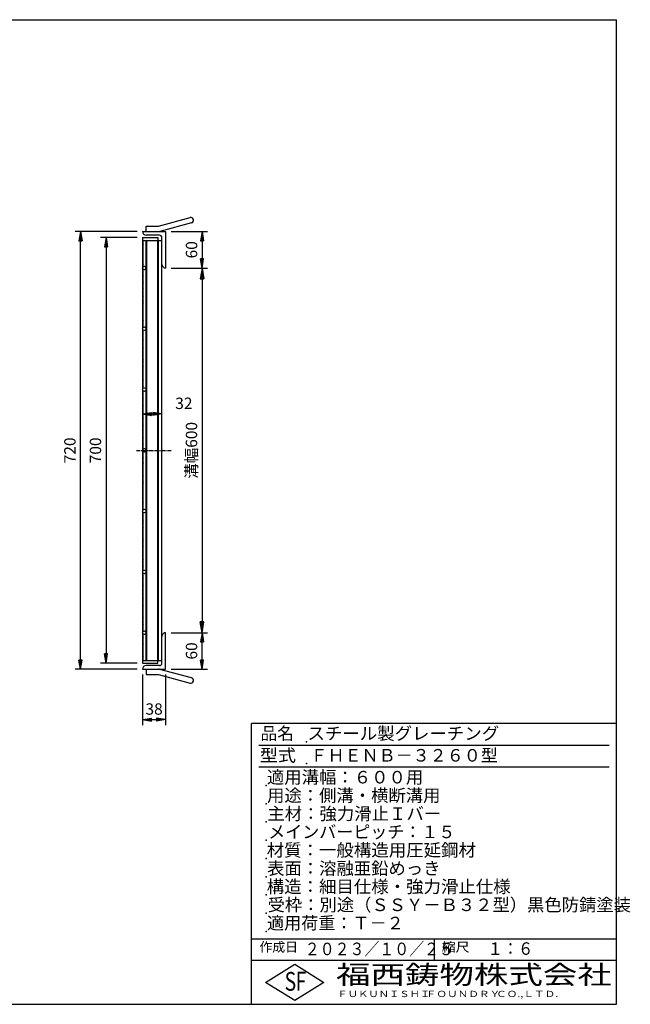
# Model space of a CAD drawing. Extents: x 30 to 2333, y 60 to 1680.
# Drawn here: x 1329 to 2333, y 60 to 1680 of the extents above; entities that cross this region are included whole.
import ezdxf

# ---------------------------------------------------------------- set-up
doc = ezdxf.new("R2010")
doc.units = 0
doc.header["$LTSCALE"] = 0.2
doc.linetypes.add('CENTER', pattern=[50.8, 31.75, -6.35, 6.35, -6.35])
doc.layers.get('0').update_dxf_attribs({"linetype": 'CONTINUOUS'})
doc.layers.get('DEFPOINTS').update_dxf_attribs({"linetype": 'CONTINUOUS'})
for name, color, linetype in [('LAY-10', 7, 'CONTINUOUS'), ('LAY-20', 7, 'CONTINUOUS'), ('LAY-255', 7, 'CONTINUOUS')]:
    doc.layers.add(name, color=color, linetype=linetype)
doc.styles.add('EXCADDIM1', font='simplex', dxfattribs={"width": 0.84, "bigfont": 'bigfont'})
doc.styles.add('EXCADSTD', font='simplex', dxfattribs={"bigfont": 'bigfont'})
doc.styles.get("Standard").update_dxf_attribs({"font": 'simplex', "bigfont": 'bigfont'})
doc.dimstyles.new('ISO-25', dxfattribs={"dimtxt": 2.5, "dimasz": 2.5, "dimexe": 1.25, "dimexo": 0.625, "dimtad": 1, "dimtxsty": 'STANDARD', "dimcen": 2.5, "dimazin": 3, "dimtfac": 1, "dimtmove": 0, "dimatfit": 3})

# ---------------------------------------------------------------- blocks, each defined once
blk = doc.blocks.new('EX_BNORM')
at = {"color": 0, "linetype": 'CONTINUOUS'}
for p, q in [((0, 0), (-1, 0.167)), ((-1, 0.167), (-1, -0.167)), ((0, 0), (-1, 0.083)), ((0, 0), (-1, 0)), ((0, 0), (-1, -0.167)), ((0, 0), (-1, -0.083))]:
    blk.add_line(p, q, dxfattribs=at)
blk = doc.blocks.new('*D15')
at = {"layer": 'DEFPOINTS', "color": 0}
for p in [(1568.6, 1271.4), (1568.6, 671.4), (1628.52, 671.4)]:
    blk.add_point(p, dxfattribs=at)
at = {"layer": 'LAY-20', "color": 4, "linetype": 'CONTINUOUS'}
for p, q in [((1577.6, 1271.4), (1637.52, 1271.4)), ((1628.52, 1253.4), (1628.52, 689.4)), ((1577.6, 671.4), (1637.52, 671.4))]:
    blk.add_line(p, q, dxfattribs=at)
at = {"layer": 'LAY-20', "color": 4, "xscale": 18, "yscale": 18, "zscale": 18}
for p, rotation in [((1628.52, 1271.4), 90), ((1628.52, 671.4), 270)]:
    blk.add_blockref('EX_BNORM', p, dxfattribs=dict(at, rotation=rotation))
at = {"layer": 'LAY-20', "color": 7, "insert": (1613.52, 971.4), "char_height": 18.709, "attachment_point": 5, "rotation": 90, "style": 'EXCADDIM1'}
blk.add_mtext('溝幅600', dxfattribs=at)
blk = doc.blocks.new('*D18')
at = {"layer": 'DEFPOINTS', "color": 0}
for p in [(1428.6, 1331.4), (1530.6, 1331.4), (1530.6, 611.4)]:
    blk.add_point(p, dxfattribs=at)
at = {"layer": 'LAY-20', "color": 4, "linetype": 'CONTINUOUS'}
for p, q in [((1521.6, 1331.4), (1419.6, 1331.4)), ((1428.6, 626.4), (1428.6, 1316.4)), ((1521.6, 611.4), (1419.6, 611.4))]:
    blk.add_line(p, q, dxfattribs=at)
at = {"layer": 'LAY-20', "color": 4, "xscale": 15, "yscale": 15, "zscale": 15}
for p, rotation in [((1428.6, 1331.4), 90), ((1428.6, 611.4), 270)]:
    blk.add_blockref('EX_BNORM', p, dxfattribs=dict(at, rotation=rotation))
at = {"layer": 'LAY-20', "color": 7, "insert": (1413.6, 971.4), "char_height": 18.71, "attachment_point": 5, "rotation": 90, "style": 'EXCADDIM1'}
blk.add_mtext('720', dxfattribs=at)
blk = doc.blocks.new('*D19')
at = {"layer": 'DEFPOINTS', "color": 0}
for p in [(1530.6, 1321.4), (1470.6, 621.4), (1530.6, 621.4)]:
    blk.add_point(p, dxfattribs=at)
at = {"layer": 'LAY-20', "color": 4, "linetype": 'CONTINUOUS'}
for p, q in [((1521.6, 1321.4), (1461.6, 1321.4)), ((1470.6, 1306.4), (1470.6, 636.4)), ((1521.6, 621.4), (1461.6, 621.4))]:
    blk.add_line(p, q, dxfattribs=at)
at = {"layer": 'LAY-20', "color": 4, "xscale": 15, "yscale": 15, "zscale": 15}
for p, rotation in [((1470.6, 1321.4), 90), ((1470.6, 621.4), 270)]:
    blk.add_blockref('EX_BNORM', p, dxfattribs=dict(at, rotation=rotation))
at = {"layer": 'LAY-20', "color": 7, "insert": (1455.6, 971.4), "char_height": 18.71, "attachment_point": 5, "rotation": 90, "style": 'EXCADDIM1'}
blk.add_mtext('700', dxfattribs=at)
blk = doc.blocks.new('*D20')
at = {"layer": 'DEFPOINTS', "color": 0}
for p in [(1568.6, 1331.4), (1628.6, 1271.4), (1628.6, 1271.4)]:
    blk.add_point(p, dxfattribs=at)
at = {"layer": 'LAY-20', "color": 4, "linetype": 'CONTINUOUS'}
for p, q in [((1577.6, 1331.4), (1637.6, 1331.4)), ((1628.6, 1316.4), (1628.6, 1286.4))]:
    blk.add_line(p, q, dxfattribs=at)
at = {"layer": 'LAY-20', "color": 4, "xscale": 15, "yscale": 15, "zscale": 15}
for p, rotation in [((1628.6, 1331.4), 90), ((1628.6, 1271.4), 270)]:
    blk.add_blockref('EX_BNORM', p, dxfattribs=dict(at, rotation=rotation))
at = {"layer": 'LAY-20', "color": 7, "insert": (1613.6, 1301.4), "char_height": 18.71, "attachment_point": 5, "rotation": 90, "style": 'EXCADDIM1'}
blk.add_mtext('60', dxfattribs=at)
blk = doc.blocks.new('*D21')
at = {"layer": 'DEFPOINTS', "color": 0}
for p in [(1628.6, 671.4), (1628.6, 671.4), (1568.6, 611.4)]:
    blk.add_point(p, dxfattribs=at)
at = {"layer": 'LAY-20', "color": 4, "linetype": 'CONTINUOUS'}
for p, q in [((1628.6, 626.4), (1628.6, 656.4)), ((1577.6, 611.4), (1637.6, 611.4))]:
    blk.add_line(p, q, dxfattribs=at)
at = {"layer": 'LAY-20', "color": 4, "xscale": 15, "yscale": 15, "zscale": 15}
for p, rotation in [((1628.6, 671.4), 90), ((1628.6, 611.4), 270)]:
    blk.add_blockref('EX_BNORM', p, dxfattribs=dict(at, rotation=rotation))
at = {"layer": 'LAY-20', "color": 7, "insert": (1613.6, 641.4), "char_height": 18.71, "attachment_point": 5, "rotation": 90, "style": 'EXCADDIM1'}
blk.add_mtext('60', dxfattribs=at)
blk = doc.blocks.new('*D22')
at = {"layer": 'DEFPOINTS', "color": 0}
for p in [(1530.6, 1031.4), (1562.6, 1031.4), (1562.6, 1031.4)]:
    blk.add_point(p, dxfattribs=at)
at = {"layer": 'LAY-20', "color": 4, "linetype": 'CONTINUOUS'}
blk.add_line((1545.6, 1031.4), (1547.6, 1031.4), dxfattribs=at)
at = {"layer": 'LAY-20', "color": 4, "xscale": 15, "yscale": 15, "zscale": 15, "rotation": 180}
blk.add_blockref('EX_BNORM', (1530.6, 1031.4), dxfattribs=at)
at = {"layer": 'LAY-20', "color": 4, "xscale": 15, "yscale": 15, "zscale": 15}
blk.add_blockref('EX_BNORM', (1562.6, 1031.4), dxfattribs=at)
at = {"layer": 'LAY-20', "color": 7, "insert": (1598.6, 1046.4), "char_height": 18.71, "attachment_point": 5, "style": 'EXCADDIM1'}
blk.add_mtext('32', dxfattribs=at)
blk = doc.blocks.new('*D23')
at = {"layer": 'DEFPOINTS', "color": 0}
for p in [(1530.6, 611.4), (1568.6, 611.4), (1568.6, 528.4)]:
    blk.add_point(p, dxfattribs=at)
at = {"layer": 'LAY-20', "color": 4, "linetype": 'CONTINUOUS'}
for p, q in [((1530.6, 602.4), (1530.6, 519.4)), ((1568.6, 602.4), (1568.6, 519.4)), ((1545.6, 528.4), (1553.6, 528.4))]:
    blk.add_line(p, q, dxfattribs=at)
at = {"layer": 'LAY-20', "color": 4, "xscale": 15, "yscale": 15, "zscale": 15, "rotation": 180}
blk.add_blockref('EX_BNORM', (1530.6, 528.4), dxfattribs=at)
at = {"layer": 'LAY-20', "color": 4, "xscale": 15, "yscale": 15, "zscale": 15}
blk.add_blockref('EX_BNORM', (1568.6, 528.4), dxfattribs=at)
at = {"layer": 'LAY-20', "color": 7, "insert": (1549.6, 543.4), "char_height": 18.71, "attachment_point": 5, "style": 'EXCADDIM1'}
blk.add_mtext('38', dxfattribs=at)

msp = doc.modelspace()

# ---------------------------------------------------------------- linework, layer by layer
at = {"layer": 'LAY-10', "color": 7, "linetype": 'CONTINUOUS'}
for p, q in [((1556.6, 1340.4), (1608.76, 1354.376)), ((1611.089, 1345.683), (1558.929, 1331.707)), ((1530.6, 1331.4), (1568.6, 1331.4)), ((1536.6, 1331.4), (1536.6, 1340.4)), ((1536.6, 1340.4), (1556.6, 1340.4)), ((1568.6, 1331.4), (1568.6, 1271.4)), ((1530.6, 1321.4), (1555.6, 1321.4)), ((1530.6, 1321.4), (1530.6, 621.4)), ((1530.6, 1316.9), (1562.6, 1316.9)), ((1530.6, 1316.75), (1530.6, 1313.85)), ((1530.6, 1313.85), (1530.618, 1313.8275)), ((1530.6, 1313.85), (1531.6, 1312.6)), ((1531.6, 1273.6361), (1531.6, 1316.9)), ((1558.6, 1325.4), (1536.6, 1325.4)), ((1536.6, 625.9), (1536.6, 1316.9)), ((1537.6, 625.9), (1537.6, 1316.9)), ((1555.6, 1321.4), (1555.6, 1316.9)), ((1555.6, 625.9), (1555.6, 1316.9)), ((1556.6, 625.9), (1556.6, 1316.9)), ((1562.6, 621.4), (1562.6, 1321.4)), ((1531.6, 1309.9), (1530.6, 1308.65)), ((1530.6, 1308.65), (1530.6, 1305.75)), ((1530.6, 1305.75), (1531.6, 1304.5)), ((1531.6, 1301.8), (1530.6, 1300.55)), ((1530.6, 1300.55), (1530.6, 1297.65)), ((1530.6, 1297.65), (1531.6, 1296.4)), ((1531.6, 1293.7), (1530.6, 1292.45)), ((1530.6, 1292.45), (1530.6, 1291)), ((1530.6, 1289.55), (1531.6, 1288.3)), ((1531.6, 1286.2), (1530.6, 1284.95)), ((1530.6, 1284.95), (1530.6, 1282.05)), ((1530.6, 1282.05), (1531.6, 1280.8)), ((1531.6, 1278.1), (1530.6, 1276.85)), ((1530.6, 1276.85), (1530.6, 1273.95)), ((1530.6, 1273.95), (1531.2, 1273.2)), ((1531.2392, 1269.5489), (1530.6, 1268.75)), ((1530.6, 1268.75), (1530.6, 1265.85)), ((1530.6, 1265.85), (1531.6, 1264.6)), ((1531.6, 1173.6361), (1531.6, 1269.1639)), ((1531.6, 1261.9), (1530.6, 1260.65)), ((1530.6, 1260.65), (1530.6, 1257.75)), ((1530.6, 1257.75), (1530.618, 1257.7275)), ((1530.6, 1257.75), (1531.6, 1256.5)), ((1531.6, 1253.8), (1530.6, 1252.55)), ((1530.6, 1252.55), (1530.6, 1249.65)), ((1530.6, 1249.65), (1531.6, 1248.4)), ((1531.6, 1245.7), (1530.6, 1244.45)), ((1530.6, 1244.45), (1530.6, 1241.55)), ((1530.6, 1241.55), (1531.6, 1240.3)), ((1531.6, 1237.6), (1530.6, 1236.35)), ((1530.6, 1236.35), (1530.6, 1234.9)), ((1530.6, 1233.45), (1531.6, 1232.2)), ((1531.6, 1230.1), (1530.6, 1228.85)), ((1530.6, 1228.85), (1530.6, 1225.95)), ((1530.6, 1225.95), (1531.6, 1224.7)), ((1531.6, 1222), (1530.6, 1220.75)), ((1530.6, 1220.75), (1530.6, 1217.85)), ((1530.6, 1217.85), (1531.6, 1216.6)), ((1531.6, 1213.9), (1530.6, 1212.65)), ((1530.6, 1212.65), (1530.6, 1209.75)), ((1530.6, 1209.75), (1531.6, 1208.5)), ((1531.6, 1205.8), (1530.6, 1204.55)), ((1530.6, 1204.55), (1530.6, 1201.65)), ((1530.6, 1201.65), (1530.618, 1201.6275)), ((1530.6, 1201.65), (1531.6, 1200.4)), ((1531.6, 1197.7), (1530.6, 1196.45)), ((1530.6, 1196.45), (1530.6, 1193.55)), ((1530.6, 1193.55), (1531.6, 1192.3)), ((1531.6, 1189.6), (1530.6, 1188.35)), ((1530.6, 1188.35), (1530.6, 1185.45)), ((1530.6, 1185.45), (1531.6, 1184.2)), ((1531.6, 1181.5), (1530.6, 1180.25)), ((1530.6, 1180.25), (1530.6, 1178.8)), ((1530.6, 1177.35), (1531.6, 1176.1)), ((1531.6, 1174), (1530.6, 1172.75)), ((1530.6, 1172.75), (1530.6, 1169.85)), ((1530.6, 1169.85), (1531.6, 1168.6)), ((1531.6, 1073.6361), (1531.6, 1169.1639)), ((1531.6, 1165.9), (1530.6, 1164.65)), ((1530.6, 1164.65), (1530.6, 1161.75)), ((1530.6, 1161.75), (1531.6, 1160.5)), ((1531.6, 1157.8), (1530.6, 1156.55)), ((1530.6, 1156.55), (1530.6, 1153.65)), ((1530.6, 1153.65), (1531.6, 1152.4)), ((1531.6, 1149.7), (1530.6, 1148.45)), ((1530.6, 1148.45), (1530.6, 1145.55)), ((1530.6, 1145.55), (1530.618, 1145.5275)), ((1530.6, 1145.55), (1531.6, 1144.3)), ((1531.6, 1141.6), (1530.6, 1140.35)), ((1530.6, 1140.35), (1530.6, 1137.45)), ((1530.6, 1137.45), (1531.6, 1136.2)), ((1531.6, 1133.5), (1530.6, 1132.25)), ((1530.6, 1132.25), (1530.6, 1129.35)), ((1530.6, 1129.35), (1531.6, 1128.1)), ((1531.6, 1125.4), (1530.6, 1124.15)), ((1530.6, 1124.15), (1530.6, 1122.7)), ((1530.6, 1121.25), (1531.6, 1120)), ((1531.6, 1117.9), (1530.6, 1116.65)), ((1530.6, 1116.65), (1530.6, 1113.75)), ((1530.6, 1113.75), (1531.6, 1112.5)), ((1531.6, 1109.8), (1530.6, 1108.55)), ((1530.6, 1108.55), (1530.6, 1105.65)), ((1530.6, 1105.65), (1531.6, 1104.4)), ((1531.6, 1101.7), (1530.6, 1100.45)), ((1530.6, 1100.45), (1530.6, 1097.55)), ((1530.6, 1097.55), (1531.6, 1096.3)), ((1531.6, 1093.6), (1530.6, 1092.35)), ((1530.6, 1092.35), (1530.6, 1089.45)), ((1530.6, 1089.45), (1530.618, 1089.4275)), ((1530.6, 1089.45), (1531.6, 1088.2)), ((1531.6, 1085.5), (1530.6, 1084.25)), ((1530.6, 1084.25), (1530.6, 1081.35)), ((1530.6, 1081.35), (1531.6, 1080.1)), ((1531.6, 1077.4), (1530.6, 1076.15)), ((1530.6, 1076.15), (1530.6, 1073.25)), ((1530.6, 1073.25), (1530.952, 1072.81)), ((1531.5373, 1069.2216), (1530.6, 1068.05)), ((1530.6, 1068.05), (1530.6, 1066.6)), ((1530.6, 1065.15), (1531.6, 1063.9)), ((1531.6, 1061.8), (1530.6, 1060.55)), ((1530.6, 1060.55), (1530.6, 1057.65)), ((1530.6, 1057.65), (1531.6, 1056.4)), ((1531.6, 1053.7), (1530.6, 1052.45)), ((1531.6, 973.6361), (1531.6, 1069.1639)), ((1530.6, 1052.45), (1530.6, 1049.55)), ((1530.6, 1049.55), (1531.6, 1048.3)), ((1531.6, 1045.6), (1530.6, 1044.35)), ((1530.6, 1044.35), (1530.6, 1041.45)), ((1530.6, 1041.45), (1531.6, 1040.2)), ((1531.6, 1037.5), (1530.6, 1036.25)), ((1530.6, 1036.25), (1530.6, 1033.35)), ((1530.6, 1033.35), (1530.618, 1033.3275)), ((1530.6, 1033.35), (1531.6, 1032.1)), ((1531.6, 1029.4), (1530.6, 1028.15)), ((1530.6, 1028.15), (1530.6, 1025.25)), ((1530.6, 1025.25), (1531.6, 1024)), ((1531.6, 1021.3), (1530.6, 1020.05)), ((1530.6, 1020.05), (1530.6, 1017.15)), ((1530.6, 1017.15), (1531.6, 1015.9)), ((1531.6, 1013.2), (1530.6, 1011.95)), ((1530.6, 1011.95), (1530.6, 1010.5)), ((1530.6, 1009.05), (1531.6, 1007.8)), ((1531.6, 1005.7), (1530.6, 1004.45)), ((1530.6, 1004.45), (1530.6, 1001.55)), ((1530.6, 1001.55), (1531.6, 1000.3)), ((1531.6, 997.6), (1530.6, 996.35)), ((1530.6, 996.35), (1530.6, 993.45)), ((1530.6, 993.45), (1531.6, 992.2)), ((1531.6, 989.5), (1530.6, 988.25)), ((1530.6, 988.25), (1530.6, 985.35)), ((1530.6, 985.35), (1531.6, 984.1)), ((1531.6, 981.4), (1530.6, 980.15)), ((1530.6, 980.15), (1530.6, 977.25)), ((1530.6, 977.25), (1530.618, 977.2275)), ((1530.6, 977.25), (1531.6, 976)), ((1530.7028, 972.1784), (1530.6, 972.05)), ((1530.6, 972.05), (1530.6, 969.15)), ((1530.6, 969.15), (1531.6, 967.9)), ((1531.6, 965.2), (1530.6, 963.95)), ((1530.6, 963.95), (1530.6, 961.05)), ((1530.6, 961.05), (1531.6, 959.8)), ((1531.6, 957.1), (1530.6, 955.85)), ((1530.6, 955.85), (1530.6, 954.4)), ((1531.6, 873.6361), (1531.6, 969.1639)), ((1530.6, 952.95), (1531.6, 951.7)), ((1531.6, 949.6), (1530.6, 948.35)), ((1530.6, 948.35), (1530.6, 945.45)), ((1530.6, 945.45), (1531.6, 944.2)), ((1531.6, 941.5), (1530.6, 940.25)), ((1530.6, 940.25), (1530.6, 937.35)), ((1530.6, 937.35), (1531.6, 936.1)), ((1531.6, 933.4), (1530.6, 932.15)), ((1530.6, 932.15), (1530.6, 929.25)), ((1530.6, 929.25), (1531.6, 928)), ((1531.6, 925.3), (1530.6, 924.05)), ((1530.6, 924.05), (1530.6, 921.15)), ((1530.6, 921.15), (1530.618, 921.1275)), ((1530.6, 921.15), (1531.6, 919.9)), ((1531.6, 917.2), (1530.6, 915.95)), ((1530.6, 915.95), (1530.6, 913.05)), ((1530.6, 913.05), (1531.6, 911.8)), ((1531.6, 909.1), (1530.6, 907.85)), ((1530.6, 907.85), (1530.6, 904.95)), ((1530.6, 904.95), (1531.6, 903.7)), ((1531.6, 901), (1530.6, 899.75)), ((1530.6, 899.75), (1530.6, 898.3)), ((1530.6, 896.85), (1531.6, 895.6)), ((1531.6, 893.5), (1530.6, 892.25)), ((1530.6, 892.25), (1530.6, 889.35)), ((1530.6, 889.35), (1531.6, 888.1)), ((1531.6, 885.4), (1530.6, 884.15)), ((1530.6, 884.15), (1530.6, 881.25)), ((1530.6, 881.25), (1531.6, 880)), ((1531.6, 877.3), (1530.6, 876.05)), ((1530.6, 876.05), (1530.6, 873.15)), ((1530.6, 873.15), (1530.9206, 872.7493)), ((1531.5832, 869.179), (1530.6, 867.95)), ((1530.6, 867.95), (1530.6, 865.05)), ((1530.6, 865.05), (1530.618, 865.0275)), ((1530.6, 865.05), (1531.6, 863.8)), ((1531.6, 861.1), (1530.6, 859.85)), ((1530.6, 859.85), (1530.6, 856.95)), ((1531.6, 773.6361), (1531.6, 869.1639)), ((1530.6, 856.95), (1531.6, 855.7)), ((1531.6, 853), (1530.6, 851.75)), ((1530.6, 851.75), (1530.6, 848.85)), ((1530.6, 848.85), (1531.6, 847.6)), ((1531.6, 844.9), (1530.6, 843.65)), ((1530.6, 843.65), (1530.6, 842.2)), ((1530.6, 840.75), (1531.6, 839.5)), ((1531.6, 837.4), (1530.6, 836.15)), ((1530.6, 836.15), (1530.6, 833.25)), ((1530.6, 833.25), (1531.6, 832)), ((1531.6, 829.3), (1530.6, 828.05)), ((1530.6, 828.05), (1530.6, 825.15)), ((1530.6, 825.15), (1531.6, 823.9)), ((1531.6, 821.2), (1530.6, 819.95)), ((1530.6, 819.95), (1530.6, 817.05)), ((1530.6, 817.05), (1531.6, 815.8)), ((1531.6, 813.1), (1530.6, 811.85)), ((1530.6, 811.85), (1530.6, 808.95)), ((1530.6, 808.95), (1530.618, 808.9275)), ((1530.6, 808.95), (1531.6, 807.7)), ((1531.6, 805), (1530.6, 803.75)), ((1530.6, 803.75), (1530.6, 800.85)), ((1530.6, 800.85), (1531.6, 799.6)), ((1531.6, 796.9), (1530.6, 795.65)), ((1530.6, 795.65), (1530.6, 792.75)), ((1530.6, 792.75), (1531.6, 791.5)), ((1531.6, 788.8), (1530.6, 787.55)), ((1530.6, 787.55), (1530.6, 786.1)), ((1530.6, 784.65), (1531.6, 783.4)), ((1531.6, 781.3), (1530.6, 780.05)), ((1530.6, 780.05), (1530.6, 777.15)), ((1530.6, 777.15), (1531.6, 775.9)), ((1530.668, 772.035), (1530.6, 771.95)), ((1530.6, 771.95), (1530.6, 769.05)), ((1530.6, 769.05), (1531.6, 767.8)), ((1531.6, 765.1), (1530.6, 763.85)), ((1530.6, 763.85), (1530.6, 760.95)), ((1531.6, 673.6361), (1531.6, 769.1639)), ((1530.6, 760.95), (1531.6, 759.7)), ((1531.6, 757), (1530.6, 755.75)), ((1530.6, 755.75), (1530.6, 752.85)), ((1530.6, 752.85), (1530.618, 752.8275)), ((1530.6, 752.85), (1531.6, 751.6)), ((1531.6, 748.9), (1530.6, 747.65)), ((1530.6, 747.65), (1530.6, 744.75)), ((1530.6, 744.75), (1531.6, 743.5)), ((1531.6, 740.8), (1530.6, 739.55)), ((1530.6, 739.55), (1530.6, 736.65)), ((1530.6, 736.65), (1531.6, 735.4)), ((1531.6, 732.7), (1530.6, 731.45)), ((1530.6, 731.45), (1530.6, 730)), ((1530.6, 728.55), (1531.6, 727.3)), ((1531.6, 725.2), (1530.6, 723.95)), ((1530.6, 723.95), (1530.6, 721.05)), ((1530.6, 721.05), (1531.6, 719.8)), ((1531.6, 717.1), (1530.6, 715.85)), ((1530.6, 715.85), (1530.6, 712.95)), ((1530.6, 712.95), (1531.6, 711.7)), ((1531.6, 709), (1530.6, 707.75)), ((1530.6, 707.75), (1530.6, 704.85)), ((1530.6, 704.85), (1531.6, 703.6)), ((1531.6, 700.9), (1530.6, 699.65)), ((1530.6, 699.65), (1530.6, 696.75)), ((1530.6, 696.75), (1530.618, 696.7275)), ((1530.6, 696.75), (1531.6, 695.5)), ((1531.6, 692.8), (1530.6, 691.55)), ((1530.6, 691.55), (1530.6, 688.65)), ((1530.6, 688.65), (1531.6, 687.4)), ((1531.6, 684.7), (1530.6, 683.45)), ((1530.6, 683.45), (1530.6, 680.55)), ((1530.6, 680.55), (1531.6, 679.3)), ((1531.6, 676.6), (1530.6, 675.35)), ((1530.6, 675.35), (1530.6, 673.9)), ((1530.6, 672.45), (1530.7331, 672.2836)), ((1531.6, 669.1), (1530.6, 667.85)), ((1530.6, 667.85), (1530.6, 664.95)), ((1530.6, 664.95), (1531.6, 663.7)), ((1531.6, 625.9), (1531.6, 669.1639)), ((1568.6, 611.4), (1568.6, 671.4)), ((1531.6, 661), (1530.6, 659.75)), ((1530.6, 659.75), (1530.6, 656.85)), ((1530.6, 656.85), (1531.6, 655.6)), ((1531.6, 652.9), (1530.6, 651.65)), ((1530.6, 651.65), (1530.6, 648.75)), ((1530.6, 648.75), (1531.6, 647.5)), ((1531.6, 644.8), (1530.6, 643.55)), ((1530.6, 643.55), (1530.6, 640.65)), ((1530.6, 640.65), (1531.6, 639.4)), ((1531.6, 636.7), (1530.6, 635.45)), ((1530.6, 635.45), (1530.6, 632.55)), ((1530.6, 632.55), (1531.6, 631.3)), ((1531.6, 628.6), (1530.6, 627.35)), ((1530.6, 625.9), (1562.6, 625.9)), ((1530.6, 621.4), (1555.6, 621.4)), ((1558.6, 617.4), (1536.6, 617.4)), ((1555.6, 621.4), (1555.6, 625.9)), ((1530.6, 611.4), (1568.6, 611.4)), ((1536.6, 611.4), (1536.6, 602.4)), ((1536.6, 602.4), (1556.6, 602.4)), ((1556.6, 602.4), (1608.76, 588.424)), ((1611.089, 597.117), (1558.929, 611.093))]:
    msp.add_line(p, q, dxfattribs=at)
at = {"layer": 'LAY-10', "color": 2, "linetype": 'CENTER'}
msp.add_line((1520.6, 971.4), (1578.6, 971.4), dxfattribs=at)
at = {"layer": 'LAY-10', "color": 7, "linetype": 'CONTINUOUS'}
for centre in [(1533.6, 1271.4), (1533.6, 1171.4), (1533.6, 1071.4), (1533.6, 971.4), (1533.6, 871.4), (1533.6, 771.4), (1533.6, 671.4)]:
    msp.add_circle(centre, 3, dxfattribs=at)
for centre, radius, start, end in [((1609.925, 1350.03), 4.5, 285, 105), ((1536.6, 1331.4), 6, 180, 270), ((1556.6, 1340.4), 9, 270, 285), ((1558.6, 1321.4), 4, 0, 90), ((1568.6, 1277.4), 6, 180, 270), ((1568.6, 665.4), 6, 90, 180), ((1536.6, 611.4), 6, 90, 180), ((1558.6, 621.4), 4, 270, 0), ((1556.6, 602.4), 9, 75, 90), ((1609.925, 592.77), 4.5, 255, 75)]:
    msp.add_arc(centre, radius, start, end, dxfattribs=at)
at = {"layer": 'LAY-255', "color": 7, "linetype": 'CONTINUOUS'}
for p, q in [((30, 1680), (2310, 1680)), ((2310, 60), (2310, 1680)), ((1710, 60), (1710, 522)), ((2310, 522), (1710, 522)), ((2310, 132), (1710, 132)), ((1732.8, 96), (1780.8, 126)), ((1780.8, 126), (1828.8, 96)), ((1780.8, 66), (1732.8, 96)), ((1828.8, 96), (1780.8, 66)), ((30, 60), (2310, 60))]:
    msp.add_line(p, q, dxfattribs=at)
at = {"layer": 'LAY-255', "color": 4, "linetype": 'CONTINUOUS'}
for p, q in [((2298, 486), (1722, 486)), ((2298, 450), (1722, 450)), ((1710, 168), (2310, 168)), ((2010, 168), (2010, 132))]:
    msp.add_line(p, q, dxfattribs=at)
at = {"layer": 'LAY-255', "color": 7, "linetype": 'CONTINUOUS'}
for p in [(1800, 492), (1800, 456), (1734, 420), (1734, 390), (1734, 360), (1734, 330), (1734, 300), (1734, 270), (1734, 240), (1734, 210), (1734, 180)]:
    msp.add_point(p, dxfattribs=at)

# ---------------------------------------------------------------- texts
at = {"layer": 'LAY-255', "color": 7, "linetype": 'CONTINUOUS', "style": 'EXCADSTD'}
for s, height, width, p in [('品名', 20.625, 0.978839, (1724.5312, 495.375)), ('スチール製グレーチング', 20.625, 1.018427, (1801.875, 495.375)), ('型式', 20.625, 1.056348, (1723.5938, 459.375)), ('ＦＨＥＮＢ－３２６０型', 20.625, 0.995414, (1806.75, 459.375)), ('適用溝幅：６００用', 20.625, 1.014552, (1735.2188, 423.375)), ('用途：側溝・横断溝用', 20.625, 1.013064, (1735.4062, 393.375)), ('主材：強力滑止Ｉバー', 20.625, 1.015882, (1735.875, 363.375)), ('メインバーピッチ：１５', 20.625, 0.994683, (1737.1875, 333.375)), ('材質：一般構造用圧延鋼材', 20.625, 1.018534, (1734.8438, 303.375)), ('表面：溶融亜鉛めっき', 20.625, 1.013466, (1735.4062, 273.375)), ('構造：細目仕様・強力滑止仕様', 20.625, 1.018129, (1734.8438, 243.375)), ('受枠：別途（ＳＳＹ－Ｂ３２型）黒色防錆塗装', 20.625, 1.011074, (1736.25, 213.375)), ('適用荷重：Ｔ－２', 20.625, 1.000225, (1735.2188, 183.375)), ('作成日', 15.46875, 1.00063, (1722.9141, 146.5312)), ('２０２３／１０／２５', 20.625, 0.871221, (1797.4418, 140.835)), ('縮尺', 15.46875, 1.080709, (2022.6328, 146.5312)), ('１：６', 20.625, 0.888661, (2098.0875, 141.375)), ('S', 30.9375, 0.758268, (1764.2062, 82.3125)), ('F', 30.9375, 0.744095, (1782.6281, 82.4965)), ('福西鋳物株式会社', 30.9375, 1.342692, (1848.8303, 93.2625)), ('ＦＵＫＵＮＩＳＨＩ', 10.3125, 1.204799, (1851.0563, 71.8875)), ('ＦＯＵＮＤＲＹ', 10.3125, 1.243253, (1996.3152, 71.8875)), ('ＣＯ.,ＬＴＤ.', 10.3125, 1.243831, (2111.9675, 71.8875))]:
    msp.add_text(s, height=height, dxfattribs=dict(at, width=width)).set_placement(p)

# ---------------------------------------------------------------- dimensions: what is measured, and where the dimension line sits
at = {"layer": 'LAY-20', "color": 4, "linetype": 'CONTINUOUS'}
for base, p1, p2, override, picture, middle in [((1428.6, 1331.4), (1530.6, 611.4), (1530.6, 1331.4), {"dimtxt": 18.708662, "dimasz": 15, "dimexe": 9, "dimexo": 9, "dimgap": 0, "dimtad": 1, "dimjust": 0, "dimtih": 0, "dimtoh": 0, "dimdec": 1, "dimzin": 8, "dimlunit": 2, "dimtxsty": 'EXCADDIM1', "dimblk1": 'EX_BNORM', "dimblk2": 'EX_BNORM', "dimsah": 1, "dimse1": 0, "dimse2": 0, "dimclrd": 4, "dimclre": 4, "dimclrt": 7, "dimtmove": 2}, '*D18', (1413.6, 971.4)), ((1628.6, 1271.4), (1568.6, 1331.4), (1628.6, 1271.4), {"dimtxt": 18.708662, "dimasz": 15, "dimexe": 9, "dimexo": 9, "dimgap": 0, "dimtad": 1, "dimjust": 0, "dimtih": 0, "dimtoh": 0, "dimdec": 1, "dimzin": 8, "dimlunit": 2, "dimtxsty": 'EXCADDIM1', "dimblk1": 'EX_BNORM', "dimblk2": 'EX_BNORM', "dimsah": 1, "dimse1": 0, "dimse2": 1, "dimclrd": 4, "dimclre": 4, "dimclrt": 7, "dimtmove": 2}, '*D20', (1613.6, 1301.4)), ((1470.6, 621.4), (1530.6, 1321.4), (1530.6, 621.4), {"dimtxt": 18.708662, "dimasz": 15, "dimexe": 9, "dimexo": 9, "dimgap": 0, "dimtad": 1, "dimjust": 0, "dimtih": 0, "dimtoh": 0, "dimdec": 1, "dimzin": 8, "dimlunit": 2, "dimtxsty": 'EXCADDIM1', "dimblk1": 'EX_BNORM', "dimblk2": 'EX_BNORM', "dimsah": 1, "dimse1": 0, "dimse2": 0, "dimclrd": 4, "dimclre": 4, "dimclrt": 7, "dimtmove": 2}, '*D19', (1455.6, 971.4)), ((1628.6, 671.4), (1568.6, 611.4), (1628.6, 671.4), {"dimtxt": 18.708662, "dimasz": 15, "dimexe": 9, "dimexo": 9, "dimgap": 0, "dimtad": 1, "dimjust": 0, "dimtih": 0, "dimtoh": 0, "dimdec": 1, "dimzin": 8, "dimlunit": 2, "dimtxsty": 'EXCADDIM1', "dimblk1": 'EX_BNORM', "dimblk2": 'EX_BNORM', "dimsah": 1, "dimse1": 0, "dimse2": 1, "dimclrd": 4, "dimclre": 4, "dimclrt": 7, "dimtmove": 2}, '*D21', (1613.6, 641.4))]:
    dim = msp.add_linear_dim(base=base, p1=p1, p2=p2, angle=90, dimstyle='ISO-25', override=override, dxfattribs=at)
    dim.commit()
    dim.dimension.update_dxf_attribs({"geometry": picture, "text_midpoint": middle, "dimtype": 160})
dim = msp.add_linear_dim(base=(1628.52, 671.4), p1=(1568.6, 1271.4), p2=(1568.6, 671.4), angle=90, text='溝幅<>', dimstyle='ISO-25', override={"dimtxt": 18.708662, "dimasz": 18, "dimexe": 9, "dimexo": 9, "dimgap": 0, "dimtad": 1, "dimjust": 0, "dimtih": 0, "dimtoh": 0, "dimdec": 1, "dimzin": 8, "dimlunit": 2, "dimtxsty": 'EXCADDIM1', "dimblk1": 'EX_BNORM', "dimblk2": 'EX_BNORM', "dimsah": 1, "dimse1": 0, "dimse2": 0, "dimclrd": 4, "dimclre": 4, "dimclrt": 7, "dimtmove": 2}, dxfattribs=at)
dim.commit()
dim.dimension.update_dxf_attribs({"geometry": '*D15', "text_midpoint": (1613.52, 971.4), "dimtype": 160})
for base, p1, p2, override, picture, middle in [((1562.6, 1031.4), (1530.6, 1031.4), (1562.6, 1031.4), {"dimtxt": 18.708662, "dimasz": 15, "dimexe": 0, "dimexo": 0, "dimgap": 0, "dimtad": 1, "dimjust": 2, "dimtih": 0, "dimtoh": 0, "dimdec": 1, "dimzin": 8, "dimlunit": 2, "dimtxsty": 'EXCADDIM1', "dimblk1": 'EX_BNORM', "dimblk2": 'EX_BNORM', "dimsah": 1, "dimse1": 1, "dimse2": 1, "dimclrd": 4, "dimclre": 4, "dimclrt": 7, "dimtmove": 2}, '*D22', (1598.6, 1046.4)), ((1568.6, 528.4), (1530.6, 611.4), (1568.6, 611.4), {"dimtxt": 18.708662, "dimasz": 15, "dimexe": 9, "dimexo": 9, "dimgap": 0, "dimtad": 1, "dimjust": 0, "dimtih": 0, "dimtoh": 0, "dimdec": 1, "dimzin": 8, "dimlunit": 2, "dimtxsty": 'EXCADDIM1', "dimblk1": 'EX_BNORM', "dimblk2": 'EX_BNORM', "dimsah": 1, "dimse1": 0, "dimse2": 0, "dimclrd": 4, "dimclre": 4, "dimclrt": 7, "dimtmove": 2}, '*D23', (1549.6, 543.4))]:
    dim = msp.add_linear_dim(base=base, p1=p1, p2=p2, dimstyle='ISO-25', override=override, dxfattribs=at)
    dim.commit()
    dim.dimension.update_dxf_attribs({"geometry": picture, "text_midpoint": middle, "dimtype": 160})

doc.saveas('drawing.dxf')
